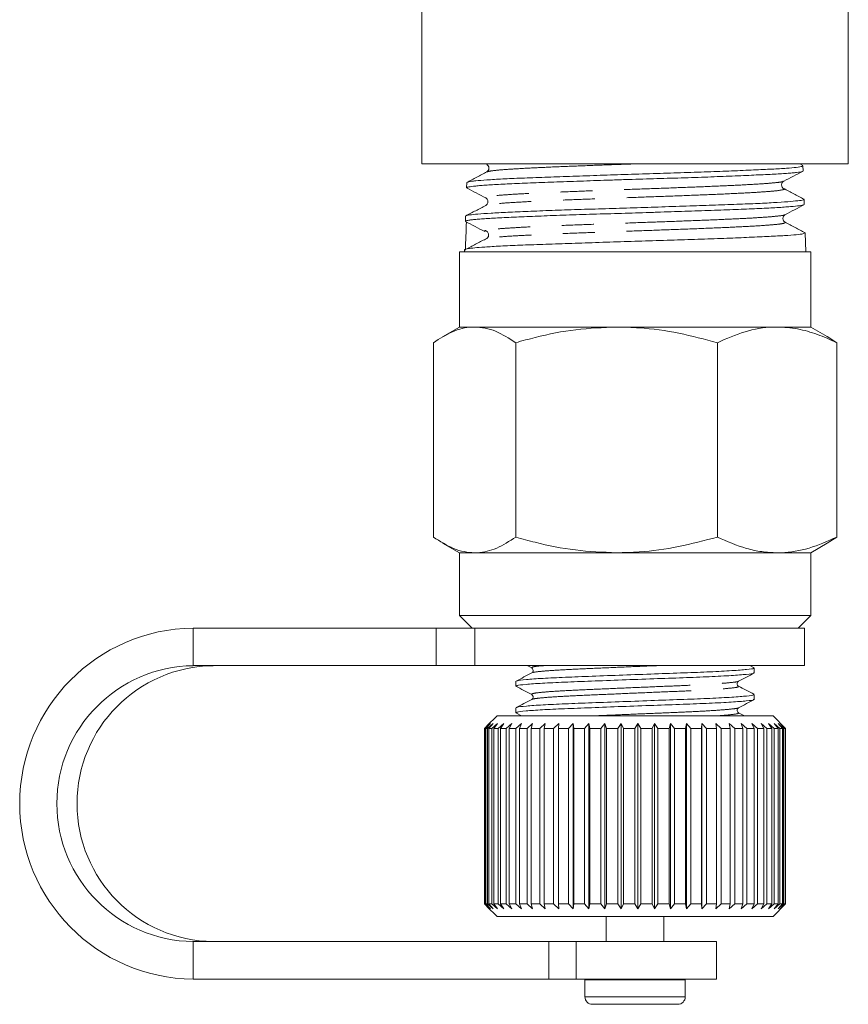
# Model space of a CAD drawing. Units: millimetres. Extents: x 170 to 237, y 70 to 260.
# Drawn here: x 175 to 208, y 70 to 109 of the extents above; entities that cross this region are included whole.
import ezdxf

# ---------------------------------------------------------------- set-up
doc = ezdxf.new("R2010")
doc.units = ezdxf.units.MM
doc.linetypes.add('PHANTOM', pattern=[12.7, 6.35, -1.27, 1.27, -1.27, 1.27, -1.27])

msp = doc.modelspace()

# ---------------------------------------------------------------- linework, layer by layer
at = {"color": 7, "linetype": 'Continuous', "lineweight": 15}
for p, q in [((190.815, 119.139), (190.815, 103.632)), ((207.815, 103.632), (207.815, 116.146)), ((190.815, 103.632), (207.815, 103.632)), ((206.008, 103.566), (205.88, 103.632)), ((193.433, 103.615), (193.436, 103.612)), ((206.014, 103.354), (206.007, 103.56)), ((206.008, 103.354), (206.011, 103.348)), ((192.601, 102.89), (192.595, 102.685)), ((205.215, 102.945), (205.213, 102.943)), ((206.049, 102.223), (206.032, 102.231)), ((206.057, 102.015), (206.05, 102.219)), ((192.558, 101.552), (192.552, 101.346)), ((192.56, 101.334), (192.567, 101.331)), ((206.117, 100.132), (206.093, 100.885)), ((192.315, 100.132), (192.315, 97.132)), ((206.315, 100.132), (192.315, 100.132)), ((192.515, 100.217), (192.513, 100.132)), ((206.315, 97.132), (206.315, 100.132)), ((192.315, 97.132), (191.643, 96.745)), ((192.315, 97.132), (192.918, 97.132)), ((192.918, 97.132), (198.577, 97.132)), ((198.577, 97.132), (204.974, 97.132)), ((204.974, 97.132), (206.315, 97.132)), ((206.974, 96.752), (206.315, 97.132)), ((206.974, 96.752), (207.353, 96.507)), ((191.277, 96.507), (191.277, 88.758)), ((194.558, 96.507), (194.558, 88.758)), ((202.596, 96.507), (202.596, 88.758)), ((207.353, 96.507), (207.353, 88.758)), ((207.353, 88.758), (206.974, 88.515)), ((191.642, 88.521), (192.315, 88.132)), ((206.315, 88.132), (206.975, 88.514)), ((192.315, 88.132), (192.315, 85.632)), ((192.315, 88.132), (192.918, 88.132)), ((192.918, 88.132), (198.577, 88.132)), ((198.577, 88.132), (204.974, 88.132)), ((204.974, 88.132), (206.315, 88.132)), ((206.315, 85.632), (206.315, 88.132)), ((192.315, 85.632), (192.815, 85.132)), ((198.577, 85.632), (192.315, 85.632)), ((206.315, 85.632), (198.577, 85.632)), ((205.815, 85.132), (206.315, 85.632)), ((191.388, 85.132), (181.694, 85.132)), ((191.388, 85.132), (192.925, 85.132)), ((206.065, 85.132), (192.925, 85.132)), ((206.065, 83.632), (206.065, 85.132)), ((191.388, 83.632), (181.694, 83.632)), ((192.925, 83.632), (191.388, 83.632)), ((206.065, 83.632), (192.925, 83.632)), ((195.016, 83.632), (195.194, 83.54)), ((204.056, 83.547), (203.893, 83.632)), ((204.065, 83.344), (204.065, 83.538)), ((194.565, 83.009), (194.565, 82.815)), ((204.065, 82.286), (204.065, 82.48)), ((194.559, 81.754), (194.792, 81.632)), ((194.565, 81.95), (194.565, 81.757)), ((203.67, 81.632), (203.436, 81.754)), ((193.337, 81.132), (193.546, 81.332)), ((193.546, 81.332), (193.36, 81.132)), ((193.815, 81.632), (193.41, 81.228)), ((193.434, 81.132), (193.653, 81.332)), ((193.653, 81.332), (193.483, 81.132)), ((193.607, 81.132), (193.833, 81.332)), ((193.833, 81.332), (193.682, 81.132)), ((193.815, 81.632), (198.789, 81.632)), ((193.855, 81.132), (194.084, 81.332)), ((194.084, 81.332), (193.954, 81.132)), ((194.174, 81.132), (194.404, 81.332)), ((194.404, 81.332), (194.297, 81.132)), ((194.561, 81.132), (194.788, 81.332)), ((194.788, 81.332), (194.704, 81.132)), ((195.009, 81.132), (195.231, 81.332)), ((195.231, 81.332), (195.172, 81.132)), ((195.513, 81.132), (195.727, 81.332)), ((195.727, 81.332), (195.694, 81.132)), ((196.067, 81.132), (196.269, 81.332)), ((196.269, 81.332), (196.263, 81.132)), ((196.664, 81.132), (196.852, 81.332)), ((196.852, 81.332), (196.871, 81.132)), ((196.852, 81.332), (196.852, 73.932)), ((197.294, 81.132), (197.467, 81.332)), ((197.467, 81.332), (197.512, 81.132)), ((197.467, 81.332), (197.467, 73.932)), ((197.952, 81.132), (198.105, 81.332)), ((198.105, 81.332), (198.176, 81.132)), ((198.105, 81.332), (198.105, 73.932)), ((198.626, 81.132), (198.76, 81.332)), ((198.76, 81.332), (198.855, 81.132)), ((198.76, 81.332), (198.76, 73.932)), ((198.789, 81.632), (204.815, 81.632)), ((199.31, 81.132), (199.422, 81.332)), ((199.422, 81.332), (199.54, 81.132)), ((199.422, 81.332), (199.422, 73.932)), ((199.994, 81.132), (200.082, 81.332)), ((200.082, 81.332), (200.222, 81.132)), ((200.082, 81.332), (200.082, 73.932)), ((200.67, 81.132), (200.732, 81.332)), ((200.732, 81.332), (200.892, 81.132)), ((200.732, 81.332), (200.732, 73.932)), ((201.327, 81.132), (201.364, 81.332)), ((201.364, 81.332), (201.542, 81.132)), ((201.364, 81.332), (201.364, 73.932)), ((201.958, 81.132), (201.969, 81.332)), ((201.969, 81.332), (202.162, 81.132)), ((201.969, 81.332), (201.969, 73.932)), ((202.54, 81.332), (202.746, 81.132)), ((202.555, 81.132), (202.54, 81.332)), ((203.068, 81.332), (203.285, 81.132)), ((203.11, 81.132), (203.068, 81.332)), ((203.548, 81.332), (203.772, 81.132)), ((203.615, 81.132), (203.548, 81.332)), ((203.972, 81.332), (204.2, 81.132)), ((204.064, 81.132), (203.972, 81.332)), ((204.336, 81.332), (204.566, 81.132)), ((204.451, 81.132), (204.336, 81.332)), ((204.634, 81.332), (204.862, 81.132)), ((204.771, 81.132), (204.634, 81.332)), ((205.315, 81.132), (204.815, 81.632)), ((204.863, 81.332), (205.087, 81.132)), ((205.02, 81.132), (204.863, 81.332)), ((205.02, 81.332), (205.236, 81.132)), ((205.195, 81.132), (205.02, 81.332)), ((205.102, 81.332), (205.308, 81.132)), ((205.293, 81.132), (205.102, 81.332)), ((193.411, 81.228), (193.315, 81.132)), ((193.315, 81.132), (193.337, 81.132)), ((193.315, 81.132), (193.315, 74.132)), ((193.337, 74.132), (193.337, 81.132)), ((193.36, 81.132), (193.434, 81.132)), ((193.36, 81.132), (193.36, 74.132)), ((193.434, 74.132), (193.434, 81.132)), ((193.483, 81.132), (193.607, 81.132)), ((193.483, 81.132), (193.483, 74.132)), ((193.607, 74.132), (193.607, 81.132)), ((193.682, 81.132), (193.855, 81.132)), ((193.682, 81.132), (193.682, 74.132)), ((193.855, 74.132), (193.855, 81.132)), ((193.954, 81.132), (194.174, 81.132)), ((193.954, 81.132), (193.954, 74.132)), ((194.174, 74.132), (194.174, 81.132)), ((194.297, 81.132), (194.561, 81.132)), ((194.297, 81.132), (194.297, 74.132)), ((194.561, 74.132), (194.561, 81.132)), ((194.704, 81.132), (195.009, 81.132)), ((194.704, 81.132), (194.704, 74.132)), ((195.009, 74.132), (195.009, 81.132)), ((195.172, 81.132), (195.513, 81.132)), ((195.172, 81.132), (195.172, 74.132)), ((195.513, 74.132), (195.513, 81.132)), ((195.694, 81.132), (196.067, 81.132)), ((195.694, 81.132), (195.694, 74.132)), ((196.067, 74.132), (196.067, 81.132)), ((196.263, 81.132), (196.664, 81.132)), ((196.263, 81.132), (196.263, 74.132)), ((196.664, 74.132), (196.664, 81.132)), ((196.871, 81.132), (197.294, 81.132)), ((196.871, 81.132), (196.871, 74.132)), ((197.294, 74.132), (197.294, 81.132)), ((197.512, 81.132), (197.952, 81.132)), ((197.512, 81.132), (197.512, 74.132)), ((197.952, 74.132), (197.952, 81.132)), ((198.176, 81.132), (198.626, 81.132)), ((198.176, 81.132), (198.176, 74.132)), ((198.626, 74.132), (198.626, 81.132)), ((198.855, 81.132), (199.31, 81.132)), ((198.855, 81.132), (198.855, 74.132)), ((199.31, 74.132), (199.31, 81.132)), ((199.54, 81.132), (199.994, 81.132)), ((199.54, 81.132), (199.54, 74.132)), ((199.994, 74.132), (199.994, 81.132)), ((200.222, 81.132), (200.67, 81.132)), ((200.222, 81.132), (200.222, 74.132)), ((200.67, 74.132), (200.67, 81.132)), ((200.892, 81.132), (201.327, 81.132)), ((200.892, 81.132), (200.892, 74.132)), ((201.327, 74.132), (201.327, 81.132)), ((201.542, 81.132), (201.958, 81.132)), ((201.542, 81.132), (201.542, 74.132)), ((201.958, 74.132), (201.958, 81.132)), ((202.162, 81.132), (202.555, 81.132)), ((202.162, 81.132), (202.162, 74.132)), ((202.555, 74.132), (202.555, 81.132)), ((202.746, 81.132), (203.11, 81.132)), ((202.746, 81.132), (202.746, 74.132)), ((203.11, 74.132), (203.11, 81.132)), ((203.285, 81.132), (203.615, 81.132)), ((203.285, 81.132), (203.285, 74.132)), ((203.615, 74.132), (203.615, 81.132)), ((203.772, 81.132), (204.064, 81.132)), ((203.772, 81.132), (203.772, 74.132)), ((204.064, 74.132), (204.064, 81.132)), ((204.2, 81.132), (204.451, 81.132)), ((204.2, 81.132), (204.2, 74.132)), ((204.451, 74.132), (204.451, 81.132)), ((204.566, 81.132), (204.771, 81.132)), ((204.566, 81.132), (204.566, 74.132)), ((204.771, 74.132), (204.771, 81.132)), ((204.862, 81.132), (205.02, 81.132)), ((204.862, 81.132), (204.862, 74.132)), ((205.02, 74.132), (205.02, 81.132)), ((205.087, 81.132), (205.195, 81.132)), ((205.087, 81.132), (205.087, 74.132)), ((205.195, 74.132), (205.195, 81.132)), ((205.236, 81.132), (205.293, 81.132)), ((205.236, 81.132), (205.236, 74.132)), ((205.293, 74.132), (205.293, 81.132)), ((205.308, 81.132), (205.315, 81.132)), ((205.308, 81.132), (205.308, 74.132)), ((205.315, 74.132), (205.315, 81.132)), ((193.315, 74.132), (193.411, 74.037)), ((193.315, 74.132), (193.337, 74.132)), ((193.546, 73.932), (193.337, 74.132)), ((193.36, 74.132), (193.546, 73.932)), ((193.36, 74.132), (193.434, 74.132)), ((193.41, 74.037), (193.815, 73.632)), ((193.653, 73.932), (193.434, 74.132)), ((193.483, 74.132), (193.653, 73.932)), ((193.483, 74.132), (193.607, 74.132)), ((193.833, 73.932), (193.607, 74.132)), ((193.682, 74.132), (193.833, 73.932)), ((193.682, 74.132), (193.855, 74.132)), ((194.084, 73.932), (193.855, 74.132)), ((193.954, 74.132), (194.084, 73.932)), ((193.954, 74.132), (194.174, 74.132)), ((194.404, 73.932), (194.174, 74.132)), ((194.297, 74.132), (194.404, 73.932)), ((194.297, 74.132), (194.561, 74.132)), ((194.788, 73.932), (194.561, 74.132)), ((194.704, 74.132), (194.788, 73.932)), ((194.704, 74.132), (195.009, 74.132)), ((195.231, 73.932), (195.009, 74.132)), ((195.172, 74.132), (195.231, 73.932)), ((195.172, 74.132), (195.513, 74.132)), ((195.727, 73.932), (195.513, 74.132)), ((195.694, 74.132), (195.727, 73.932)), ((195.694, 74.132), (196.067, 74.132)), ((196.269, 73.932), (196.067, 74.132)), ((196.263, 74.132), (196.269, 73.932)), ((196.263, 74.132), (196.664, 74.132)), ((196.852, 73.932), (196.664, 74.132)), ((196.871, 74.132), (196.852, 73.932)), ((196.871, 74.132), (197.294, 74.132)), ((197.467, 73.932), (197.294, 74.132)), ((197.512, 74.132), (197.467, 73.932)), ((197.512, 74.132), (197.952, 74.132)), ((198.105, 73.932), (197.952, 74.132)), ((198.176, 74.132), (198.105, 73.932)), ((198.176, 74.132), (198.626, 74.132)), ((198.76, 73.932), (198.626, 74.132)), ((198.855, 74.132), (198.76, 73.932)), ((198.855, 74.132), (199.31, 74.132)), ((199.422, 73.932), (199.31, 74.132)), ((199.54, 74.132), (199.422, 73.932)), ((199.54, 74.132), (199.994, 74.132)), ((200.082, 73.932), (199.994, 74.132)), ((200.222, 74.132), (200.082, 73.932)), ((200.222, 74.132), (200.67, 74.132)), ((200.732, 73.932), (200.67, 74.132)), ((200.892, 74.132), (200.732, 73.932)), ((200.892, 74.132), (201.327, 74.132)), ((201.364, 73.932), (201.327, 74.132)), ((201.542, 74.132), (201.364, 73.932)), ((201.542, 74.132), (201.958, 74.132)), ((201.969, 73.932), (201.958, 74.132)), ((202.162, 74.132), (201.969, 73.932)), ((202.162, 74.132), (202.555, 74.132)), ((202.54, 73.932), (202.555, 74.132)), ((202.746, 74.132), (202.54, 73.932)), ((202.746, 74.132), (203.11, 74.132)), ((203.068, 73.932), (203.11, 74.132)), ((203.285, 74.132), (203.068, 73.932)), ((203.285, 74.132), (203.615, 74.132)), ((203.548, 73.932), (203.615, 74.132)), ((203.772, 74.132), (203.548, 73.932)), ((203.772, 74.132), (204.064, 74.132)), ((203.972, 73.932), (204.064, 74.132)), ((204.2, 74.132), (203.972, 73.932)), ((204.2, 74.132), (204.451, 74.132)), ((204.336, 73.932), (204.451, 74.132)), ((204.566, 74.132), (204.336, 73.932)), ((204.566, 74.132), (204.771, 74.132)), ((204.634, 73.932), (204.771, 74.132)), ((204.862, 74.132), (204.634, 73.932)), ((204.815, 73.632), (205.315, 74.132)), ((204.862, 74.132), (205.02, 74.132)), ((204.863, 73.932), (205.02, 74.132)), ((205.087, 74.132), (204.863, 73.932)), ((205.02, 73.932), (205.195, 74.132)), ((205.236, 74.132), (205.02, 73.932)), ((205.087, 74.132), (205.195, 74.132)), ((205.102, 73.932), (205.293, 74.132)), ((205.308, 74.132), (205.102, 73.932)), ((205.236, 74.132), (205.293, 74.132)), ((205.308, 74.132), (205.315, 74.132)), ((193.815, 73.632), (198.789, 73.632)), ((198.165, 73.632), (198.165, 72.632)), ((198.789, 73.632), (204.815, 73.632)), ((200.465, 72.632), (200.465, 73.632)), ((181.694, 72.632), (195.881, 72.632)), ((195.881, 72.632), (196.969, 72.632)), ((196.969, 72.632), (202.565, 72.632)), ((202.565, 71.132), (202.565, 72.632)), ((181.694, 71.132), (195.881, 71.132)), ((196.969, 71.132), (195.881, 71.132)), ((196.969, 71.132), (202.565, 71.132)), ((197.316, 71.132), (197.315, 71.113)), ((197.315, 71.113), (197.315, 70.432)), ((201.315, 71.113), (201.314, 71.132)), ((201.315, 70.432), (201.315, 71.113)), ((201.015, 70.132), (197.615, 70.132))]:
    msp.add_line(p, q, dxfattribs=at)
at = {"color": 8, "linetype": 'PHANTOM', "lineweight": 0}
for p, q in [((181.694, 85.132), (181.694, 83.632)), ((191.388, 83.632), (191.388, 85.132)), ((192.925, 85.132), (192.925, 83.632)), ((181.694, 71.132), (181.694, 72.632)), ((195.881, 71.132), (195.881, 72.632)), ((196.969, 72.632), (196.969, 71.132)), ((201.315, 71.113), (197.315, 71.113)), ((201.315, 70.432), (197.315, 70.432))]:
    msp.add_line(p, q, dxfattribs=at)
at = {"color": 7, "linetype": 'Continuous', "lineweight": 15}
for centre, radius, start, end in [((181.782, 78.132), 7.001, 90.7168, 269.2832), ((181.764, 78.132), 5.5, 90.7271, 269.2729), ((182.566, 78.132), 5.5, 90.7271, 269.2729), ((197.615, 70.432), 0.3, 180, 270), ((201.015, 70.432), 0.3, 270, 0)]:
    msp.add_arc(centre, radius, start, end, dxfattribs=at)
msp.add_ellipse((197.367, -387.179), major_axis=(2.334, 584.245), ratio=0.02099, start_param=0.580705, end_param=0.584208, dxfattribs=at)
at = {"color": 8, "linetype": 'PHANTOM', "lineweight": 0}
for points, knots in [([(199.222, 103.632), (199.144, 103.63), (198.656, 103.612), (197.76, 103.58), (196.605, 103.535), (195.562, 103.491), (194.678, 103.446), (194.009, 103.402), (193.557, 103.358), (193.46, 103.33), (193.413, 103.316)], [0, 0, 0, 0, 0.026744, 0.166733, 0.306823, 0.446945, 0.587032, 0.727155, 0.86738, 1, 1, 1, 1]), ([(205.213, 102.943), (205.211, 102.938), (205.204, 102.918), (204.932, 102.884), (204.391, 102.839), (203.615, 102.795), (202.664, 102.751), (201.565, 102.706), (200.363, 102.662), (199.117, 102.618), (197.879, 102.573), (196.701, 102.529), (195.641, 102.484), (194.74, 102.44), (194.029, 102.396), (193.552, 102.351), (193.329, 102.311), (193.374, 102.286), (193.393, 102.276)], [0, 0, 0, 0, 0.022495, 0.088889, 0.1553, 0.221759, 0.288233, 0.35469, 0.421164, 0.487687, 0.554224, 0.620745, 0.687283, 0.753868, 0.820469, 0.887053, 0.953654, 1, 1, 1, 1]), ([(205.241, 102.647), (205.241, 102.647), (205.311, 102.632), (205.223, 102.603), (204.952, 102.558), (204.393, 102.514), (203.625, 102.47), (202.674, 102.425), (201.576, 102.381), (200.375, 102.337), (199.13, 102.292), (197.892, 102.248), (196.712, 102.203), (195.65, 102.159), (194.749, 102.115), (194.031, 102.07), (193.568, 102.026), (193.357, 101.995), (193.371, 101.98), (193.371, 101.979)], [0, 0, 0, 0, 0.000015, 0.066339, 0.132646, 0.19897, 0.265343, 0.33173, 0.3981, 0.464488, 0.530923, 0.597374, 0.663807, 0.730258, 0.796757, 0.863271, 0.929768, 0.996282, 1, 1, 1, 1]), ([(205.265, 101.608), (205.265, 101.604), (205.267, 101.585), (205.009, 101.552), (204.505, 101.508), (203.756, 101.463), (202.81, 101.419), (201.713, 101.375), (200.516, 101.33), (199.264, 101.286), (198.014, 101.241), (196.821, 101.197), (195.733, 101.153), (194.795, 101.108), (194.068, 101.064), (193.559, 101.021), (193.424, 100.992), (193.359, 100.979)], [0, 0, 0, 0, 0.018228, 0.088662, 0.159112, 0.229544, 0.299994, 0.370495, 0.441012, 0.51151, 0.582027, 0.652595, 0.723178, 0.793744, 0.864292, 0.934857, 1, 1, 1, 1]), ([(205.277, 101.31), (205.287, 101.297), (205.308, 101.269), (205.022, 101.227), (204.509, 101.182), (203.765, 101.138), (202.82, 101.094), (201.725, 101.049), (200.528, 101.005), (199.276, 100.96), (198.026, 100.916), (196.833, 100.872), (195.743, 100.827), (194.803, 100.783), (194.077, 100.738), (193.602, 100.699), (193.48, 100.675), (193.432, 100.665)], [0, 0, 0, 0, 0.060342, 0.129093, 0.197859, 0.266607, 0.335374, 0.40419, 0.473021, 0.541835, 0.610667, 0.679548, 0.748444, 0.817323, 0.886185, 0.955064, 1, 1, 1, 1]), ([(195.209, 83.54), (195.204, 83.552), (195.191, 83.578), (195.378, 83.61), (195.618, 83.629), (195.66, 83.632)], [0, 0, 0, 0, 0.407898, 0.895413, 1, 1, 1, 1]), ([(195.223, 83.342), (195.223, 83.347), (195.222, 83.365), (195.508, 83.402), (196.068, 83.448), (196.861, 83.49), (197.813, 83.531), (198.875, 83.578), (199.696, 83.613), (200.108, 83.63), (200.172, 83.632)], [0, 0, 0, 0, 0.046985, 0.202884, 0.358783, 0.509352, 0.65992, 0.815819, 0.971718, 1, 1, 1, 1]), ([(195.21, 82.482), (195.201, 82.493), (195.182, 82.519), (195.497, 82.564), (196.065, 82.611), (196.853, 82.652), (197.803, 82.694), (198.87, 82.741), (199.967, 82.787), (201.007, 82.829), (201.932, 82.87), (202.697, 82.917), (203.199, 82.964), (203.436, 82.993), (203.422, 83.009), (203.42, 83.011)], [0, 0, 0, 0, 0.070844, 0.155632, 0.240419, 0.322308, 0.404197, 0.488985, 0.573772, 0.655661, 0.73755, 0.822338, 0.907125, 0.989014, 1, 1, 1, 1]), ([(195.223, 82.285), (195.223, 82.289), (195.223, 82.307), (195.509, 82.344), (196.068, 82.39), (196.861, 82.432), (197.812, 82.473), (198.879, 82.52), (199.976, 82.567), (201.015, 82.608), (201.94, 82.65), (202.7, 82.696), (203.213, 82.743), (203.465, 82.78), (203.424, 82.804), (203.407, 82.814)], [0, 0, 0, 0, 0.024213, 0.109031, 0.193849, 0.275767, 0.357685, 0.442503, 0.527321, 0.609239, 0.691157, 0.775975, 0.860793, 0.942711, 1, 1, 1, 1]), ([(197.733, 81.632), (197.758, 81.634), (198.103, 81.649), (198.878, 81.682), (199.965, 81.729), (201.008, 81.77), (201.932, 81.812), (202.697, 81.859), (203.199, 81.905), (203.436, 81.935), (203.422, 81.951), (203.42, 81.952)], [0, 0, 0, 0, 0.01105, 0.151806, 0.292562, 0.428506, 0.56445, 0.705206, 0.845962, 0.981906, 1, 1, 1, 1]), ([(202.569, 81.632), (202.599, 81.634), (202.885, 81.652), (203.199, 81.685), (203.467, 81.722), (203.424, 81.745), (203.407, 81.755)], [0, 0, 0, 0, 0.043209, 0.407278, 0.758901, 1, 1, 1, 1])]:
    msp.add_open_spline(points, degree=3, knots=knots, dxfattribs=at)
at = {"color": 7, "linetype": 'Continuous', "lineweight": 15}
for points, knots in [([(205.995, 103.34), (205.989, 103.336), (205.961, 103.32), (205.819, 103.297), (205.582, 103.272), (205.284, 103.249), (204.9, 103.227), (204.437, 103.205), (203.927, 103.181), (203.348, 103.156), (202.714, 103.13), (202.049, 103.105), (201.34, 103.081), (200.606, 103.059), (199.86, 103.037), (199.102, 103.014), (198.352, 102.989), (197.61, 102.964), (196.887, 102.938), (196.203, 102.913), (195.549, 102.891), (194.944, 102.869), (194.405, 102.846), (193.912, 102.822), (193.493, 102.797), (193.159, 102.771), (192.884, 102.746), (192.696, 102.722), (192.61, 102.7), (192.579, 102.686), (192.613, 102.676), (192.627, 102.673)], [0, 0, 0, 0, 0.014829, 0.068522, 0.095881, 0.122279, 0.175974, 0.203333, 0.229738, 0.283444, 0.310809, 0.337237, 0.390991, 0.418382, 0.444796, 0.498519, 0.525893, 0.552337, 0.606122, 0.633529, 0.659971, 0.713752, 0.741156, 0.767608, 0.82141, 0.848823, 0.875296, 0.929142, 0.956579, 0.983038, 1, 1, 1, 1]), ([(193.407, 103.316), (193.273, 103.246), (193.006, 103.106), (192.738, 102.967), (192.604, 102.897)], [0, 0, 0, 0, 0.499914, 1, 1, 1, 1]), ([(192.637, 102.902), (192.647, 102.908), (192.666, 102.921), (192.798, 102.939), (193.006, 102.963), (193.386, 102.995), (194.007, 103.034), (194.786, 103.067), (195.685, 103.1), (196.696, 103.136), (197.772, 103.174), (198.9, 103.213), (200.03, 103.247), (201.15, 103.28), (202.208, 103.315), (203.191, 103.354), (204.056, 103.393), (204.793, 103.426), (205.37, 103.459), (205.772, 103.495), (205.988, 103.53), (205.987, 103.551), (205.987, 103.559)], [0, 0, 0, 0, 0.033262, 0.060225, 0.087376, 0.141404, 0.196998, 0.251039, 0.306648, 0.360668, 0.416258, 0.470235, 0.525776, 0.579775, 0.635344, 0.689281, 0.744781, 0.798733, 0.854251, 0.908175, 0.963665, 1, 1, 1, 1]), ([(193.403, 103.613), (193.424, 103.598), (193.467, 103.568), (193.501, 103.464), (193.469, 103.36), (193.427, 103.33), (193.407, 103.316)], [0, 0, 0, 0, 0.2470876, 0.5004311, 0.7535023, 1, 1, 1, 1]), ([(205.241, 102.943), (205.369, 103.01), (205.625, 103.144), (205.881, 103.277), (206.009, 103.344)], [0, 0, 0, 0, 0.499923, 1, 1, 1, 1]), ([(205.241, 102.647), (205.221, 102.662), (205.179, 102.692), (205.146, 102.795), (205.179, 102.899), (205.221, 102.929), (205.242, 102.944)], [0, 0, 0, 0, 0.246922, 0.499837, 0.752856, 1, 1, 1, 1]), ([(192.599, 102.677), (192.727, 102.61), (192.982, 102.476), (193.238, 102.343), (193.366, 102.276)], [0, 0, 0, 0, 0.500089, 1, 1, 1, 1]), ([(206.043, 102.228), (205.91, 102.298), (205.642, 102.438), (205.375, 102.577), (205.241, 102.647)], [0, 0, 0, 0, 0.5000903, 1, 1, 1, 1]), ([(192.577, 101.551), (192.572, 101.555), (192.551, 101.571), (192.697, 101.601), (193.023, 101.636), (193.456, 101.663), (193.883, 101.686), (194.354, 101.709), (195.039, 101.74), (195.98, 101.78), (197.025, 101.815), (197.943, 101.842), (198.696, 101.865), (199.444, 101.888), (200.391, 101.919), (201.494, 101.959), (202.545, 101.994), (203.338, 102.021), (203.914, 102.044), (204.439, 102.067), (205.016, 102.099), (205.546, 102.138), (205.899, 102.173), (206.042, 102.198), (206.045, 102.214), (206.046, 102.219)], [0, 0, 0, 0, 0.016947, 0.069102, 0.122124, 0.176683, 0.203124, 0.229749, 0.282714, 0.337214, 0.390191, 0.444705, 0.471123, 0.497725, 0.550646, 0.605101, 0.658035, 0.712504, 0.738899, 0.765478, 0.818355, 0.872766, 0.925656, 0.98008, 1, 1, 1, 1]), ([(193.366, 102.276), (193.387, 102.261), (193.429, 102.231), (193.462, 102.127), (193.428, 102.023), (193.386, 101.994), (193.365, 101.979)], [0, 0, 0, 0, 0.246699, 0.499725, 0.752931, 1, 1, 1, 1]), ([(206.039, 102.002), (206.04, 102.002), (206.045, 101.995), (205.979, 101.983), (205.84, 101.961), (205.595, 101.937), (205.266, 101.911), (204.879, 101.886), (204.412, 101.86), (203.874, 101.837), (203.293, 101.815), (202.653, 101.793), (201.968, 101.769), (201.258, 101.745), (200.516, 101.719), (199.761, 101.693), (199.193, 101.675), (198.628, 101.658), (198.06, 101.641), (197.502, 101.624), (196.779, 101.602), (196.088, 101.578), (195.447, 101.552), (194.994, 101.533), (194.573, 101.514), (194.18, 101.495), (193.826, 101.478), (193.513, 101.461), (193.241, 101.445), (193.009, 101.428), (192.823, 101.41), (192.684, 101.391), (192.595, 101.372), (192.551, 101.357), (192.556, 101.348), (192.558, 101.345)], [0, 0, 0, 0, 0.004255, 0.032067, 0.058889, 0.113443, 0.14124, 0.168094, 0.222713, 0.250545, 0.277389, 0.331989, 0.359809, 0.386674, 0.441315, 0.469157, 0.496036, 0.523101, 0.550756, 0.578614, 0.605483, 0.660132, 0.687977, 0.714876, 0.741962, 0.769638, 0.797518, 0.824407, 0.851483, 0.879147, 0.907014, 0.933926, 0.961024, 0.988711, 1, 1, 1, 1]), ([(193.365, 101.979), (193.231, 101.909), (192.964, 101.769), (192.696, 101.63), (192.563, 101.56)], [0, 0, 0, 0, 0.499931, 1, 1, 1, 1]), ([(205.291, 101.608), (205.419, 101.675), (205.675, 101.808), (205.931, 101.942), (206.059, 102.009)], [0, 0, 0, 0, 0.499915, 1, 1, 1, 1]), ([(192.55, 101.339), (192.678, 101.272), (192.934, 101.139), (193.19, 101.005), (193.318, 100.938)], [0, 0, 0, 0, 0.500067, 1, 1, 1, 1]), ([(205.292, 101.31), (205.271, 101.325), (205.228, 101.354), (205.194, 101.458), (205.227, 101.562), (205.268, 101.592), (205.288, 101.607)], [0, 0, 0, 0, 0.247182, 0.500382, 0.753342, 1, 1, 1, 1]), ([(206.094, 100.891), (205.961, 100.961), (205.693, 101.101), (205.425, 101.24), (205.292, 101.31)], [0, 0, 0, 0, 0.500078, 1, 1, 1, 1]), ([(192.528, 100.217), (192.524, 100.219), (192.506, 100.231), (192.604, 100.251), (192.825, 100.28), (193.204, 100.312), (193.758, 100.349), (194.501, 100.386), (195.387, 100.418), (196.377, 100.452), (197.459, 100.489), (198.583, 100.528), (199.738, 100.565), (200.871, 100.597), (201.969, 100.632), (202.981, 100.669), (203.898, 100.708), (204.676, 100.744), (205.309, 100.777), (205.762, 100.811), (206.045, 100.848), (206.073, 100.873), (206.087, 100.885)], [0, 0, 0, 0, 0.011162, 0.055774, 0.099537, 0.144151, 0.197143, 0.25167, 0.304685, 0.359239, 0.412211, 0.46672, 0.519675, 0.574164, 0.627126, 0.681626, 0.734528, 0.788963, 0.841891, 0.896356, 0.949236, 1, 1, 1, 1]), ([(193.359, 100.979), (193.352, 100.977), (193.27, 100.964), (193.305, 100.951), (193.337, 100.938)], [0, 0, 0, 0, 0.0857473, 1, 1, 1, 1]), ([(193.349, 100.978), (193.378, 100.962), (193.422, 100.937), (193.459, 100.875), (193.474, 100.822), (193.473, 100.769), (193.452, 100.707), (193.423, 100.682), (193.404, 100.665)], [0, 0, 0, 0, 0.238756, 0.367924, 0.500458, 0.632923, 0.761895, 1, 1, 1, 1]), ([(193.404, 100.665), (193.272, 100.596), (193.008, 100.456), (192.745, 100.317), (192.613, 100.247)], [0, 0, 0, 0, 0.49998, 1, 1, 1, 1]), ([(192.918, 97.132), (192.879, 97.132), (192.584, 97.126), (192.029, 96.989), (191.529, 96.669), (191.277, 96.507)], [0, 0, 0, 0, 0.07008, 0.530779, 1, 1, 1, 1]), ([(194.558, 96.507), (194.292, 96.677), (193.89, 96.933), (193.338, 97.106), (193.058, 97.124), (192.918, 97.132)], [0, 0, 0, 0, 0.495251, 0.746818, 1, 1, 1, 1]), ([(198.577, 97.132), (198.035, 97.11), (196.944, 97.066), (195.605, 96.797), (194.817, 96.579), (194.558, 96.507)], [0, 0, 0, 0, 0.398264, 0.802716, 1, 1, 1, 1]), ([(202.596, 96.507), (202.087, 96.643), (201.062, 96.915), (199.71, 97.106), (198.878, 97.125), (198.577, 97.132)], [0, 0, 0, 0, 0.387541, 0.778913, 1, 1, 1, 1]), ([(204.974, 97.132), (204.918, 97.132), (204.491, 97.126), (203.686, 96.989), (202.962, 96.669), (202.596, 96.507)], [0, 0, 0, 0, 0.07008, 0.530779, 1, 1, 1, 1]), ([(207.353, 96.507), (207.096, 96.625), (206.711, 96.801), (206.189, 96.965), (205.655, 97.095), (205.248, 97.118), (204.974, 97.132)], [0, 0, 0, 0, 0.329812, 0.495383, 0.659853, 1, 1, 1, 1]), ([(191.277, 88.758), (191.543, 88.588), (191.945, 88.332), (192.497, 88.159), (192.777, 88.141), (192.918, 88.132)], [0, 0, 0, 0, 0.495251, 0.746818, 1, 1, 1, 1]), ([(192.918, 88.132), (192.957, 88.133), (193.251, 88.139), (193.806, 88.275), (194.306, 88.596), (194.558, 88.758)], [0, 0, 0, 0, 0.07008, 0.530779, 1, 1, 1, 1]), ([(194.558, 88.758), (194.817, 88.686), (195.598, 88.47), (196.936, 88.2), (198.028, 88.155), (198.577, 88.132)], [0, 0, 0, 0, 0.197285, 0.595925, 1, 1, 1, 1]), ([(198.577, 88.132), (198.878, 88.139), (199.705, 88.159), (201.057, 88.349), (202.081, 88.621), (202.596, 88.758)], [0, 0, 0, 0, 0.221087, 0.60826, 1, 1, 1, 1]), ([(202.596, 88.758), (202.982, 88.588), (203.565, 88.332), (204.365, 88.159), (204.771, 88.141), (204.974, 88.132)], [0, 0, 0, 0, 0.495251, 0.746818, 1, 1, 1, 1]), ([(204.974, 88.132), (205.031, 88.133), (205.458, 88.139), (206.263, 88.275), (206.987, 88.596), (207.353, 88.758)], [0, 0, 0, 0, 0.07008, 0.530779, 1, 1, 1, 1]), ([(195.194, 83.342), (195.091, 83.288), (194.884, 83.18), (194.678, 83.072), (194.574, 83.018)], [0, 0, 0, 0, 0.499902, 1, 1, 1, 1]), ([(194.603, 82.815), (194.598, 82.823), (194.585, 82.845), (194.924, 82.886), (195.569, 82.932), (196.475, 82.974), (197.565, 83.015), (198.79, 83.062), (200.052, 83.109), (201.248, 83.15), (202.314, 83.192), (203.194, 83.238), (203.783, 83.285), (204.066, 83.318), (204.036, 83.338), (204.027, 83.344)], [0, 0, 0, 0, 0.047092, 0.131873, 0.216655, 0.29854, 0.380425, 0.465207, 0.549988, 0.631873, 0.713759, 0.79854, 0.883321, 0.965207, 1, 1, 1, 1]), ([(204.027, 83.538), (204.037, 83.532), (204.07, 83.513), (203.795, 83.48), (203.215, 83.433), (202.343, 83.386), (201.281, 83.345), (200.088, 83.303), (198.826, 83.257), (197.599, 83.21), (196.504, 83.169), (195.592, 83.127), (194.939, 83.08), (194.589, 83.039), (194.599, 83.017), (194.602, 83.009)], [0, 0, 0, 0, 0.032389, 0.114275, 0.199056, 0.283838, 0.365723, 0.447608, 0.532389, 0.617171, 0.699056, 0.780941, 0.865723, 0.950504, 1, 1, 1, 1]), ([(195.194, 83.54), (195.219, 83.518), (195.258, 83.483), (195.243, 83.378), (195.211, 83.355), (195.195, 83.343)], [0, 0, 0, 0, 0.444733, 0.711585, 1, 1, 1, 1]), ([(203.436, 83.01), (203.542, 83.066), (203.753, 83.176), (203.965, 83.286), (204.071, 83.342)], [0, 0, 0, 0, 0.499901, 1, 1, 1, 1]), ([(203.435, 82.813), (203.41, 82.834), (203.372, 82.866), (203.386, 82.973), (203.419, 82.998), (203.436, 83.01)], [0, 0, 0, 0, 0.463207, 0.725862, 1, 1, 1, 1]), ([(194.559, 82.812), (194.665, 82.757), (194.876, 82.647), (195.088, 82.537), (195.194, 82.481)], [0, 0, 0, 0, 0.500098, 1, 1, 1, 1]), ([(204.027, 82.48), (204.037, 82.474), (204.07, 82.455), (203.795, 82.422), (203.215, 82.375), (202.343, 82.328), (201.281, 82.287), (200.088, 82.245), (198.826, 82.198), (197.599, 82.152), (196.504, 82.11), (195.592, 82.069), (194.939, 82.022), (194.589, 81.981), (194.599, 81.959), (194.602, 81.95)], [0, 0, 0, 0, 0.032389, 0.114275, 0.199056, 0.283838, 0.365723, 0.447608, 0.532389, 0.617171, 0.699056, 0.780941, 0.865723, 0.950504, 1, 1, 1, 1]), ([(195.194, 82.481), (195.219, 82.459), (195.258, 82.425), (195.243, 82.32), (195.211, 82.296), (195.195, 82.284)], [0, 0, 0, 0, 0.4499164, 0.7154559, 1, 1, 1, 1]), ([(204.055, 82.49), (203.951, 82.544), (203.745, 82.651), (203.538, 82.759), (203.435, 82.813)], [0, 0, 0, 0, 0.5001047, 1, 1, 1, 1]), ([(195.195, 82.284), (195.092, 82.23), (194.885, 82.122), (194.679, 82.015), (194.575, 81.961)], [0, 0, 0, 0, 0.49988, 1, 1, 1, 1]), ([(194.603, 81.757), (194.598, 81.765), (194.585, 81.787), (194.924, 81.827), (195.569, 81.874), (196.475, 81.915), (197.565, 81.957), (198.79, 82.004), (200.052, 82.05), (201.248, 82.092), (202.314, 82.133), (203.194, 82.18), (203.783, 82.227), (204.066, 82.26), (204.036, 82.28), (204.027, 82.286)], [0, 0, 0, 0, 0.047092, 0.131873, 0.216655, 0.29854, 0.380425, 0.465207, 0.549988, 0.631873, 0.713759, 0.79854, 0.883321, 0.965207, 1, 1, 1, 1]), ([(203.436, 81.952), (203.542, 82.007), (203.753, 82.118), (203.965, 82.228), (204.07, 82.283)], [0, 0, 0, 0, 0.499901, 1, 1, 1, 1]), ([(203.435, 81.755), (203.418, 81.767), (203.387, 81.79), (203.371, 81.895), (203.411, 81.93), (203.436, 81.952)], [0, 0, 0, 0, 0.28761, 0.55418, 1, 1, 1, 1])]:
    msp.add_open_spline(points, degree=3, knots=knots, dxfattribs=at)

doc.saveas('drawing.dxf')
